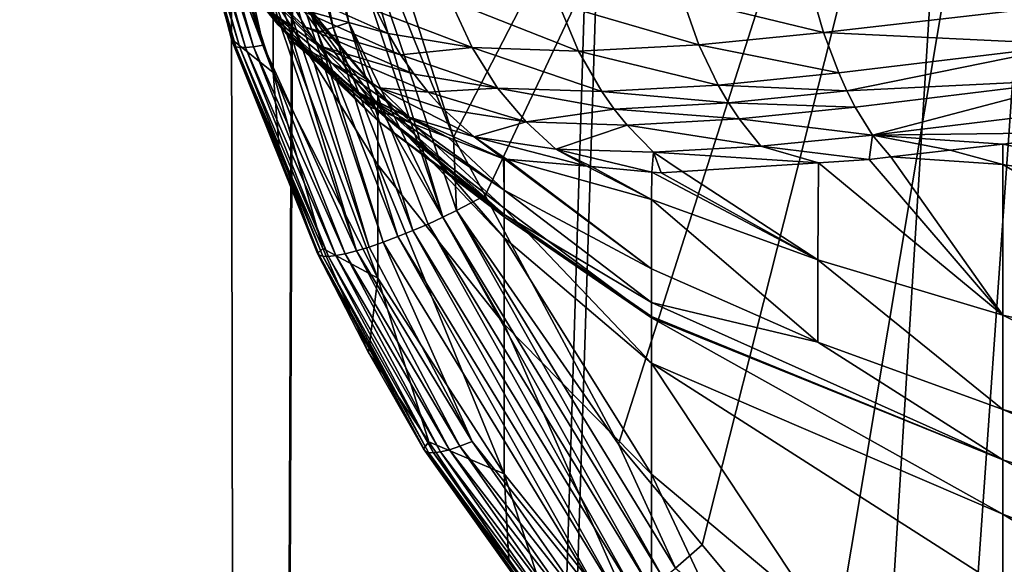
# Model space of a CAD drawing. Units: inches. Extents: x -24 to 24, y 0 to 162.
# Drawn here: x -11 to -8, y 40 to 42 of the extents above; entities that cross this region are included whole.
import ezdxf

# ---------------------------------------------------------------- set-up
doc = ezdxf.new("R2010")
doc.units = ezdxf.units.IN
doc.header["$MEASUREMENT"] = 0

msp = doc.modelspace()

# ---------------------------------------------------------------- linework, layer by layer
for points in [[(-14.9638, 0, -18.764), (-13.745, 118.5125, -18.4566), (-10.4132, 0, -21.6233)], [(-10.4132, 0, -21.6233), (-13.745, 118.5125, -18.4566), (-10.6284, 118.5125, -20.411)], [(-10.4132, 0, -21.6233), (-10.6284, 118.5125, -20.411), (-9.9667, 118.5125, -20.6908)], [(-5.3405, 0, -23.3983), (-10.4132, 0, -21.6233), (-9.9667, 118.5125, -20.6908)], [(-7.2402, 118.5125, -21.8438), (-5.3405, 0, -23.3983), (-9.9667, 118.5125, -20.6908)], [(-10.3419, 65.3428, 21.0524), (-11.5992, 66.0555, 20.3592), (-14.9638, 0, 18.764)], [(-14.9638, 0, 18.764), (-10.1742, 65.2708, 21.1264), (-10.3419, 65.3428, 21.0524)], [(-10.4132, 0, 21.6233), (-10.1742, 65.2708, 21.1264), (-14.9638, 0, 18.764)], [(-10.4132, 0, 21.6233), (-8.4461, 64.5286, 21.8893), (-10.1742, 65.2708, 21.1264)], [(-10.4132, 0, 21.6233), (-8.3795, 64.5077, 21.9118), (-8.4461, 64.5286, 21.8893)], [(-6.444, 63.8993, 22.5654), (-8.3795, 64.5077, 21.9118), (-10.4132, 0, 21.6233)], [(-6.444, 63.8993, 22.5654), (-10.4132, 0, 21.6233), (-5.9345, 63.7902, 22.6868)], [(-5.9345, 63.7902, 22.6868), (-10.4132, 0, 21.6233), (-5.3405, 0, 23.3983)], [(-10.0463, 42.9473, -22.0383), (-9.6326, 41.6511, -22.201), (-6.9648, 46.8217, -23.0487)], [(-6.9648, 46.8217, -23.0487), (-9.6326, 41.6511, -22.201), (-9.511, 41.4248, -22.2458)], [(-6.9648, 46.8217, -23.0487), (-9.511, 41.4248, -22.2458), (-8.9962, 40.4659, -22.4359)], [(-8.9962, 40.4659, -22.4359), (-8.6724, 40.0775, -22.5451), (-6.9648, 46.8217, -23.0487)], [(-6.9648, 46.8217, -23.0487), (-8.6724, 40.0775, -22.5451), (-8.1912, 39.5003, -22.7073)], [(-6.9648, 46.8217, -23.0487), (-8.1912, 39.5003, -22.7073), (-7.545, 38.9811, -22.9003)], [(-7.545, 38.9811, -22.9003), (-7.1984, 38.7026, -23.0038), (-6.9648, 46.8217, -23.0487)], [(-10.2019, 42.9073, -22.0045), (-9.6744, 41.3413, -22.2145), (-10.1448, 42.9214, -22.0105)], [(-10.1448, 42.9214, -22.0105), (-9.6326, 41.6511, -22.201), (-10.0463, 42.9473, -22.0383)], [(-9.6744, 41.3413, -22.2145), (-9.6205, 41.3671, -22.2178), (-10.1448, 42.9214, -22.0105)], [(-9.6205, 41.3671, -22.2178), (-9.6326, 41.6511, -22.201), (-10.1448, 42.9214, -22.0105)], [(-10.2617, 42.8933, -22.0056), (-10.3232, 42.8796, -22.0146), (-10.0971, 42.0742, -22.1078)], [(-10.2019, 42.9073, -22.0045), (-10.2617, 42.8933, -22.0056), (-10.0369, 42.0934, -22.0974)], [(-10.0369, 42.0934, -22.0974), (-10.2617, 42.8933, -22.0056), (-10.0971, 42.0742, -22.1078)], [(-10.0369, 42.0934, -22.0974), (-9.6744, 41.3413, -22.2145), (-10.2019, 42.9073, -22.0045)], [(-10.3288, 41.9, -24.3646), (-10.6423, 42.73, -24.4665), (-10.6423, 42.8679, -26.8817)], [(-10.6423, 42.8679, -26.8817), (-10.3288, 42.191, -26.7989), (-10.3288, 41.9, -24.3646)], [(-10.5018, 42.8448, -22.0923), (-10.5539, 42.8364, -22.134), (-10.0076, 41.2117, -22.3649)], [(-10.5018, 42.8448, -22.0923), (-9.9585, 41.2267, -22.3197), (-10.445, 42.855, -22.0581)], [(-10.0076, 41.2117, -22.3649), (-9.9585, 41.2267, -22.3197), (-10.5018, 42.8448, -22.0923)], [(-10.1575, 42.0562, -22.1268), (-10.3849, 42.8667, -22.032), (-10.445, 42.855, -22.0581)], [(-10.1575, 42.0562, -22.1268), (-10.445, 42.855, -22.0581), (-9.9047, 41.2452, -22.2818)], [(-9.9047, 41.2452, -22.2818), (-10.445, 42.855, -22.0581), (-9.9585, 41.2267, -22.3197)], [(-10.3232, 42.8796, -22.0146), (-10.3849, 42.8667, -22.032), (-10.1575, 42.0562, -22.1268)], [(-10.0971, 42.0742, -22.1078), (-10.3232, 42.8796, -22.0146), (-10.1575, 42.0562, -22.1268)], [(-10.4728, 41.9994, -22.5086), (-10.7089, 42.8252, -22.4043), (-10.7178, 42.8283, -22.4602)], [(-10.4728, 41.9994, -22.5086), (-10.7178, 42.8283, -22.4602), (-10.481, 42.0041, -22.5647)], [(-10.481, 42.0041, -22.5647), (-10.7178, 42.8283, -22.4602), (-10.6213, 42.5336, -22.5574)], [(-10.4578, 41.9969, -22.451), (-10.6931, 42.8236, -22.3472), (-10.7089, 42.8252, -22.4043)], [(-10.4578, 41.9969, -22.451), (-10.7089, 42.8252, -22.4043), (-10.4728, 41.9994, -22.5086)], [(-10.4354, 41.9968, -22.393), (-10.6697, 42.8237, -22.2901), (-10.6931, 42.8236, -22.3472)], [(-10.4354, 41.9968, -22.393), (-10.6931, 42.8236, -22.3472), (-10.4578, 41.9969, -22.451)], [(-10.4053, 41.9995, -22.3363), (-10.6386, 42.8258, -22.2344), (-10.6697, 42.8237, -22.2901)], [(-10.4053, 41.9995, -22.3363), (-10.6697, 42.8237, -22.2901), (-10.4354, 41.9968, -22.393)], [(-10.3676, 42.0052, -22.2825), (-10.5998, 42.8301, -22.1818), (-10.6386, 42.8258, -22.2344)], [(-10.3676, 42.0052, -22.2825), (-10.6386, 42.8258, -22.2344), (-10.4053, 41.9995, -22.3363)], [(-10.5539, 42.8364, -22.134), (-10.5998, 42.8301, -22.1818), (-10.3676, 42.0052, -22.2825)], [(-10.0076, 41.2117, -22.3649), (-10.5539, 42.8364, -22.134), (-10.3676, 42.0052, -22.2825)], [(-10.4896, 42.0288, -22.6158), (-10.6213, 42.5336, -22.5574), (-10.6423, 42.73, -24.4665)], [(-10.3288, 41.9, -24.3646), (-10.4896, 42.0288, -22.6158), (-10.6423, 42.73, -24.4665)], [(-10.481, 42.0041, -22.5647), (-10.6213, 42.5336, -22.5574), (-10.4896, 42.0288, -22.6158)], [(-10.3288, 42.3003, -31.6061), (-9.9254, 41.8266, -31.5479), (-10.3288, 42.3191, -29.2118)], [(-10.3288, 42.3191, -29.2118), (-9.9254, 41.8266, -31.5479), (-9.9254, 41.7769, -29.1455)], [(-10.3288, 42.3191, -29.2118), (-9.9254, 41.7769, -29.1455), (-10.3288, 42.191, -26.7989)], [(-10.4266, 42.2784, -36.6108), (-10.2041, 42.0755, -37.5015), (-10.1556, 42.0042, -37.4833)], [(-10.1556, 42.0042, -37.4833), (-10.3438, 42.1398, -36.5845), (-10.4266, 42.2784, -36.6108)], [(-10.4266, 42.2784, -36.6108), (-10.249, 42.1516, -37.5193), (-10.2041, 42.0755, -37.5015)], [(-10.3271, 42.1139, -35.6271), (-9.9254, 41.7517, -33.9358), (-10.3288, 42.3003, -31.6061)], [(-10.3288, 42.3003, -31.6061), (-9.9254, 41.7517, -33.9358), (-9.9254, 41.8266, -31.5479)], [(-10.1624, 41.9521, -36.3579), (-10.3113, 42.0853, -35.7653), (-10.4096, 42.2081, -35.7267)], [(-10.3113, 42.0853, -35.7653), (-10.3271, 42.1139, -35.6271), (-10.4096, 42.2081, -35.7267)], [(-10.2501, 42.0175, -36.5587), (-10.1624, 41.9521, -36.3579), (-10.4096, 42.2081, -35.7267)], [(-10.2501, 42.0175, -36.5587), (-10.4096, 42.2081, -35.7267), (-10.3438, 42.1398, -36.5845)], [(-9.9283, 42.1371, -38.569), (-9.8847, 42.05, -38.5434), (-10.2897, 42.2323, -37.5365)], [(-9.8847, 42.05, -38.5434), (-10.249, 42.1516, -37.5193), (-10.2897, 42.2323, -37.5365)], [(-8.2044, 42.0543, -40.2486), (-8.7491, 42.1872, -40.02), (-8.2555, 42.2325, -40.3298)], [(-8.2044, 42.0543, -40.2486), (-8.2555, 42.2325, -40.3298), (-7.2692, 42.1606, -40.6533)], [(-10.3288, 42.191, -26.7989), (-9.9254, 41.7769, -29.1455), (-9.9254, 41.5435, -26.7198)], [(-10.3288, 42.191, -26.7989), (-9.9254, 41.5435, -26.7198), (-9.9254, 41.1059, -24.2672)], [(-10.3288, 41.9, -24.3646), (-10.3288, 42.191, -26.7989), (-9.9254, 41.1059, -24.2672)], [(-9.6438, 42.1766, -39.1202), (-9.5611, 41.9962, -39.0584), (-9.9283, 42.1371, -38.569)], [(-9.6438, 42.1766, -39.1202), (-9.2257, 42.1631, -39.6129), (-9.1498, 41.9824, -39.5394)], [(-9.1498, 41.9824, -39.5394), (-9.5611, 41.9962, -39.0584), (-9.6438, 42.1766, -39.1202)], [(-8.6853, 42.0072, -39.9399), (-9.2257, 42.1631, -39.6129), (-8.7491, 42.1872, -40.02)], [(-9.1498, 41.9824, -39.5394), (-9.2257, 42.1631, -39.6129), (-8.6853, 42.0072, -39.9399)], [(-8.6853, 42.0072, -39.9399), (-8.7491, 42.1872, -40.02), (-8.2044, 42.0543, -40.2486)], [(-7.2692, 42.1606, -40.6533), (-7.2328, 42.0074, -40.5602), (-8.2044, 42.0543, -40.2486)], [(-10.2501, 42.0175, -36.5587), (-10.3438, 42.1398, -36.5845), (-10.1041, 41.9379, -37.465)], [(-10.1556, 42.0042, -37.4833), (-10.1041, 41.9379, -37.465), (-10.3438, 42.1398, -36.5845)], [(-10.2041, 42.0755, -37.5015), (-10.249, 42.1516, -37.5193), (-9.8367, 41.9686, -38.5159)], [(-9.8847, 42.05, -38.5434), (-9.8367, 41.9686, -38.5159), (-10.249, 42.1516, -37.5193)], [(-9.5611, 41.9962, -39.0584), (-9.8847, 42.05, -38.5434), (-9.9283, 42.1371, -38.569)], [(-10.3113, 42.0853, -35.7653), (-9.9254, 41.7517, -33.9358), (-10.3271, 42.1139, -35.6271)], [(-10.1624, 41.9521, -36.3579), (-9.9254, 41.7129, -36.3285), (-10.3113, 42.0853, -35.7653)], [(-10.3113, 42.0853, -35.7653), (-9.9254, 41.7129, -36.3285), (-9.9254, 41.7517, -33.9358)], [(-10.0369, 42.0934, -22.0974), (-10.0971, 42.0742, -22.1078), (-9.7894, 41.2903, -22.2311)], [(-9.7894, 41.2903, -22.2311), (-9.7311, 41.3154, -22.2187), (-10.0369, 42.0934, -22.0974)], [(-10.0369, 42.0934, -22.0974), (-9.7311, 41.3154, -22.2187), (-9.6744, 41.3413, -22.2145)], [(-10.1556, 42.0042, -37.4833), (-10.2041, 42.0755, -37.5015), (-9.7848, 41.8931, -38.4869)], [(-10.2041, 42.0755, -37.5015), (-9.8367, 41.9686, -38.5159), (-9.7848, 41.8931, -38.4869)], [(-10.0971, 42.0742, -22.1078), (-10.1575, 42.0562, -22.1268), (-9.8478, 41.2666, -22.2521)], [(-9.8478, 41.2666, -22.2521), (-10.1575, 42.0562, -22.1268), (-9.9047, 41.2452, -22.2818)], [(-9.7894, 41.2903, -22.2311), (-10.0971, 42.0742, -22.1078), (-9.8478, 41.2666, -22.2521)], [(-9.5611, 41.9962, -39.0584), (-9.8367, 41.9686, -38.5159), (-9.8847, 42.05, -38.5434)], [(-8.2044, 42.0543, -40.2486), (-8.1454, 41.8985, -40.1501), (-8.6853, 42.0072, -39.9399)], [(-8.2044, 42.0543, -40.2486), (-7.2328, 42.0074, -40.5602), (-8.1454, 41.8985, -40.1501)], [(-10.481, 42.0041, -22.5647), (-10.4896, 42.0288, -22.6158), (-10.3059, 41.6086, -22.6934)], [(-10.3059, 41.6086, -22.6934), (-10.4896, 42.0288, -22.6158), (-10.3288, 41.9, -24.3646)], [(-10.1199, 41.914, -36.5271), (-10.1624, 41.9521, -36.3579), (-10.2501, 42.0175, -36.5587)], [(-10.1041, 41.9379, -37.465), (-9.9942, 41.8204, -37.428), (-10.2501, 42.0175, -36.5587)], [(-10.2501, 42.0175, -36.5587), (-9.9942, 41.8204, -37.428), (-9.9546, 41.7662, -37.1849)], [(-10.2501, 42.0175, -36.5587), (-9.9546, 41.7662, -37.1849), (-10.1199, 41.914, -36.5271)], [(-8.6853, 42.0072, -39.9399), (-8.611, 41.8512, -39.8437), (-9.1498, 41.9824, -39.5394)], [(-8.6853, 42.0072, -39.9399), (-8.1454, 41.8985, -40.1501), (-8.611, 41.8512, -39.8437)], [(-8.1139, 41.8295, -40.0959), (-8.1454, 41.8985, -40.1501), (-7.2328, 42.0074, -40.5602)], [(-8.1139, 41.8295, -40.0959), (-7.2328, 42.0074, -40.5602), (-7.1936, 41.8743, -40.454)], [(-10.1507, 41.1946, -22.6469), (-10.4728, 41.9994, -22.5086), (-10.481, 42.0041, -22.5647)], [(-10.1507, 41.1946, -22.6469), (-10.481, 42.0041, -22.5647), (-10.158, 41.2012, -22.7034)], [(-10.158, 41.2012, -22.7034), (-10.481, 42.0041, -22.5647), (-10.3059, 41.6086, -22.6934)], [(-10.1367, 41.1908, -22.5886), (-10.4578, 41.9969, -22.451), (-10.4728, 41.9994, -22.5086)], [(-10.1367, 41.1908, -22.5886), (-10.4728, 41.9994, -22.5086), (-10.1507, 41.1946, -22.6469)], [(-10.1155, 41.1903, -22.5296), (-10.4354, 41.9968, -22.393), (-10.4578, 41.9969, -22.451)], [(-10.1155, 41.1903, -22.5296), (-10.4578, 41.9969, -22.451), (-10.1367, 41.1908, -22.5886)], [(-10.0868, 41.1935, -22.4716), (-10.4053, 41.9995, -22.3363), (-10.4354, 41.9968, -22.393)], [(-10.0868, 41.1935, -22.4716), (-10.4354, 41.9968, -22.393), (-10.1155, 41.1903, -22.5296)], [(-10.0507, 41.2006, -22.4161), (-10.3676, 42.0052, -22.2825), (-10.4053, 41.9995, -22.3363)], [(-10.0507, 41.2006, -22.4161), (-10.4053, 41.9995, -22.3363), (-10.0868, 41.1935, -22.4716)], [(-10.0076, 41.2117, -22.3649), (-10.3676, 42.0052, -22.2825), (-10.0507, 41.2006, -22.4161)], [(-9.7299, 41.8237, -38.4567), (-9.9213, 41.8414, -37.9339), (-10.1556, 42.0042, -37.4833)], [(-10.1556, 42.0042, -37.4833), (-9.7848, 41.8931, -38.4869), (-9.7299, 41.8237, -38.4567)], [(-9.9213, 41.8414, -37.9339), (-10.1041, 41.9379, -37.465), (-10.1556, 42.0042, -37.4833)], [(-9.5611, 41.9962, -39.0584), (-9.4623, 41.84, -38.9861), (-9.8367, 41.9686, -38.5159)], [(-9.7848, 41.8931, -38.4869), (-9.8367, 41.9686, -38.5159), (-9.4623, 41.84, -38.9861)], [(-9.1498, 41.9824, -39.5394), (-9.0605, 41.8266, -39.4522), (-9.5611, 41.9962, -39.0584)], [(-9.0605, 41.8266, -39.4522), (-9.4623, 41.84, -38.9861), (-9.5611, 41.9962, -39.0584)], [(-8.611, 41.8512, -39.8437), (-9.0605, 41.8266, -39.4522), (-9.1498, 41.9824, -39.5394)], [(-10.1624, 41.9521, -36.3579), (-10.1199, 41.914, -36.5271), (-9.9254, 41.7129, -36.3285)], [(-9.9213, 41.8414, -37.9339), (-9.8044, 41.728, -37.8863), (-10.1041, 41.9379, -37.465)], [(-10.1041, 41.9379, -37.465), (-9.8044, 41.728, -37.8863), (-9.9942, 41.8204, -37.428)], [(-10.1366, 41.2215, -22.765), (-10.3059, 41.6086, -22.6934), (-10.3288, 41.9, -24.3646)], [(-10.3288, 41.9, -24.3646), (-9.9254, 41.1059, -24.2672), (-10.1366, 41.2215, -22.765)], [(-9.9254, 41.7129, -36.3285), (-10.1199, 41.914, -36.5271), (-9.9546, 41.7662, -37.1849)], [(-9.7848, 41.8931, -38.4869), (-9.4623, 41.84, -38.9861), (-9.7299, 41.8237, -38.4567)], [(-8.611, 41.8512, -39.8437), (-8.1454, 41.8985, -40.1501), (-8.1139, 41.8295, -40.0959)], [(-7.1936, 41.8743, -40.454), (-8.0815, 41.7665, -40.0393), (-8.1139, 41.8295, -40.0959)], [(-7.1936, 41.8743, -40.454), (-8.0151, 41.6584, -39.9214), (-8.0815, 41.7665, -40.0393)], [(-7.1936, 41.8743, -40.454), (-7.1529, 41.762, -40.3391), (-8.0151, 41.6584, -39.9214)], [(-9.8044, 41.728, -37.8863), (-9.6531, 41.6498, -37.8274), (-9.9942, 41.8204, -37.428)], [(-9.9942, 41.8204, -37.428), (-9.6531, 41.6498, -37.8274), (-9.7956, 41.7048, -37.5238)], [(-9.7956, 41.7048, -37.5238), (-9.8609, 41.73, -37.3847), (-9.9942, 41.8204, -37.428)], [(-9.9942, 41.8204, -37.428), (-9.8609, 41.73, -37.3847), (-9.923, 41.754, -37.2522)], [(-9.9942, 41.8204, -37.428), (-9.923, 41.754, -37.2522), (-9.9546, 41.7662, -37.1849)], [(-9.9254, 41.7517, -33.9358), (-9.437, 41.3768, -31.4927), (-9.9254, 41.8266, -31.5479)], [(-9.9254, 41.8266, -31.5479), (-9.437, 41.3768, -31.4927), (-9.437, 41.2622, -29.0825)], [(-9.9254, 41.8266, -31.5479), (-9.437, 41.2622, -29.0825), (-9.9254, 41.7769, -29.1455)], [(-9.7299, 41.8237, -38.4567), (-9.6725, 41.7603, -38.4257), (-9.9213, 41.8414, -37.9339)], [(-9.6725, 41.7603, -38.4257), (-9.5528, 41.6515, -38.3624), (-9.9213, 41.8414, -37.9339)], [(-9.9213, 41.8414, -37.9339), (-9.5528, 41.6515, -38.3624), (-9.8044, 41.728, -37.8863)], [(-9.7299, 41.8237, -38.4567), (-9.4623, 41.84, -38.9861), (-9.3527, 41.7095, -38.9069)], [(-9.7299, 41.8237, -38.4567), (-9.3527, 41.7095, -38.9069), (-9.6725, 41.7603, -38.4257)], [(-9.0123, 41.7585, -39.4049), (-9.3527, 41.7095, -38.9069), (-9.4623, 41.84, -38.9861)], [(-9.0605, 41.8266, -39.4522), (-9.0123, 41.7585, -39.4049), (-9.4623, 41.84, -38.9861)], [(-8.611, 41.8512, -39.8437), (-8.5712, 41.7827, -39.7912), (-9.0605, 41.8266, -39.4522)], [(-8.5712, 41.7827, -39.7912), (-9.0123, 41.7585, -39.4049), (-9.0605, 41.8266, -39.4522)], [(-8.1139, 41.8295, -40.0959), (-8.5712, 41.7827, -39.7912), (-8.611, 41.8512, -39.8437)], [(-8.1139, 41.8295, -40.0959), (-8.0815, 41.7665, -40.0393), (-8.5712, 41.7827, -39.7912)], [(-8.5712, 41.7827, -39.7912), (-8.5301, 41.7206, -39.7366), (-9.0123, 41.7585, -39.4049)], [(-8.0815, 41.7665, -40.0393), (-8.5301, 41.7206, -39.7366), (-8.5712, 41.7827, -39.7912)], [(-9.9254, 41.7129, -36.3285), (-9.9546, 41.7662, -37.1849), (-9.923, 41.754, -37.2522)], [(-9.9254, 41.7769, -29.1455), (-9.437, 41.2622, -29.0825), (-9.437, 40.9287, -26.6446)], [(-9.9254, 41.7769, -29.1455), (-9.437, 40.9287, -26.6446), (-9.9254, 41.5435, -26.7198)], [(-9.923, 41.754, -37.2522), (-9.437, 41.3523, -36.284), (-9.9254, 41.7129, -36.3285)], [(-9.9254, 41.7129, -36.3285), (-9.437, 41.343, -33.8855), (-9.9254, 41.7517, -33.9358)], [(-9.9254, 41.7517, -33.9358), (-9.437, 41.343, -33.8855), (-9.437, 41.3768, -31.4927)], [(-9.923, 41.754, -37.2522), (-9.8609, 41.73, -37.3847), (-9.437, 41.3523, -36.284)], [(-9.6725, 41.7603, -38.4257), (-9.3527, 41.7095, -38.9069), (-9.5528, 41.6515, -38.3624)], [(-9.0123, 41.7585, -39.4049), (-8.9626, 41.6969, -39.3559), (-9.3527, 41.7095, -38.9069)], [(-8.5301, 41.7206, -39.7366), (-8.9626, 41.6969, -39.3559), (-9.0123, 41.7585, -39.4049)], [(-8.0815, 41.7665, -40.0393), (-8.0151, 41.6584, -39.9214), (-8.5301, 41.7206, -39.7366)], [(-7.1529, 41.762, -40.3391), (-7.1075, 41.6704, -40.2105), (-8.0151, 41.6584, -39.9214)], [(-9.9254, 41.7129, -36.3285), (-9.437, 41.3523, -36.284), (-9.437, 41.343, -33.8855)], [(-9.8609, 41.73, -37.3847), (-9.7956, 41.7048, -37.5238), (-9.437, 41.4455, -37.4945)], [(-9.8609, 41.73, -37.3847), (-9.437, 41.4455, -37.4945), (-9.437, 41.3523, -36.284)], [(-9.5528, 41.6515, -38.3624), (-9.4394, 41.5672, -38.2828), (-9.8044, 41.728, -37.8863)], [(-9.8044, 41.728, -37.8863), (-9.4394, 41.5672, -38.2828), (-9.6531, 41.6498, -37.8274)], [(-9.437, 41.4455, -37.4945), (-9.7956, 41.7048, -37.5238), (-9.6531, 41.6498, -37.8274)], [(-9.3527, 41.7095, -38.9069), (-9.2375, 41.6045, -38.8244), (-9.5528, 41.6515, -38.3624)], [(-8.9626, 41.6969, -39.3559), (-9.2375, 41.6045, -38.8244), (-9.3527, 41.7095, -38.9069)], [(-8.5301, 41.7206, -39.7366), (-8.446, 41.6153, -39.6235), (-8.9626, 41.6969, -39.3559)], [(-8.0151, 41.6584, -39.9214), (-8.446, 41.6153, -39.6235), (-8.5301, 41.7206, -39.7366)], [(-8.9626, 41.6969, -39.3559), (-8.8603, 41.5931, -39.255), (-9.2375, 41.6045, -38.8244)], [(-8.446, 41.6153, -39.6235), (-8.8603, 41.5931, -39.255), (-8.9626, 41.6969, -39.3559)], [(-8.0151, 41.6584, -39.9214), (-7.1075, 41.6704, -40.2105), (-7.5122, 41.6238, -40.0078)], [(-7.5122, 41.6238, -40.0078), (-7.1075, 41.6704, -40.2105), (-5.8965, 41.2925, -39.8742)], [(-9.437, 41.4455, -37.4945), (-9.6531, 41.6498, -37.8274), (-9.4394, 41.5672, -38.2828)], [(-9.6205, 41.3671, -22.2178), (-9.511, 41.4248, -22.2458), (-9.6326, 41.6511, -22.201)], [(-9.4282, 41.5662, -38.2974), (-9.5528, 41.6515, -38.3624), (-9.1182, 41.5384, -38.7021)], [(-9.1182, 41.5384, -38.7021), (-9.5528, 41.6515, -38.3624), (-9.2375, 41.6045, -38.8244)], [(-9.4282, 41.5662, -38.2974), (-9.4369, 41.567, -38.2862), (-9.5528, 41.6515, -38.3624)], [(-9.5528, 41.6515, -38.3624), (-9.4369, 41.567, -38.2862), (-9.4394, 41.5672, -38.2828)], [(-8.0151, 41.6584, -39.9214), (-8.0283, 41.5644, -39.7492), (-8.446, 41.6153, -39.6235)], [(-7.9439, 41.5741, -39.7915), (-8.0283, 41.5644, -39.7492), (-8.0151, 41.6584, -39.9214)], [(-7.7152, 41.6005, -39.9061), (-7.9439, 41.5741, -39.7915), (-8.0151, 41.6584, -39.9214)], [(-8.0151, 41.6584, -39.9214), (-7.5122, 41.6238, -40.0078), (-7.7152, 41.6005, -39.9061)], [(-10.158, 41.2012, -22.7034), (-10.3059, 41.6086, -22.6934), (-10.1366, 41.2215, -22.765)], [(-8.8603, 41.5931, -39.255), (-8.8671, 41.5158, -39.0298), (-9.2375, 41.6045, -38.8244)], [(-9.1182, 41.5384, -38.7021), (-9.2375, 41.6045, -38.8244), (-9.0997, 41.5367, -38.7262)], [(-9.0997, 41.5367, -38.7262), (-9.2375, 41.6045, -38.8244), (-8.8671, 41.5158, -39.0298)], [(-8.8603, 41.5931, -39.255), (-8.831, 41.5126, -39.077), (-8.8671, 41.5158, -39.0298)], [(-8.446, 41.6153, -39.6235), (-8.2232, 41.5518, -39.586), (-8.8603, 41.5931, -39.255)], [(-8.2232, 41.5518, -39.586), (-8.7504, 41.5178, -39.1444), (-8.8603, 41.5931, -39.255)], [(-8.7504, 41.5178, -39.1444), (-8.831, 41.5126, -39.077), (-8.8603, 41.5931, -39.255)], [(-8.0283, 41.5644, -39.7492), (-8.2232, 41.5518, -39.586), (-8.446, 41.6153, -39.6235)], [(-7.5122, 41.5451, -39.9051), (-7.9439, 41.5741, -39.7915), (-7.7152, 41.6005, -39.9061)], [(-7.5122, 41.5451, -39.9051), (-7.7152, 41.6005, -39.9061), (-7.5122, 41.6238, -40.0078)], [(-7.5122, 41.6238, -40.0078), (-5.8965, 41.2925, -39.8742), (-7.5122, 41.5451, -39.9051)], [(-9.4369, 41.567, -38.2862), (-9.437, 41.4455, -37.4945), (-9.4394, 41.5672, -38.2828)], [(-8.8686, 41.1421, -37.4571), (-9.437, 41.4455, -37.4945), (-9.4369, 41.567, -38.2862)], [(-9.4369, 41.567, -38.2862), (-9.4282, 41.5662, -38.2974), (-8.8686, 41.1421, -37.4571)], [(-9.4282, 41.5662, -38.2974), (-9.1182, 41.5384, -38.7021), (-8.8686, 41.4094, -38.6929)], [(-8.8686, 41.1421, -37.4571), (-9.4282, 41.5662, -38.2974), (-8.8686, 41.4094, -38.6929)], [(-8.7504, 41.5178, -39.1444), (-8.2232, 41.5518, -39.586), (-8.2254, 41.1772, -38.6649)], [(-8.2254, 41.1772, -38.6649), (-8.2232, 41.5518, -39.586), (-7.5122, 40.9636, -38.6392)], [(-8.2232, 41.5518, -39.586), (-8.0283, 41.5644, -39.7492), (-7.5122, 40.9636, -38.6392)], [(-7.5122, 40.9636, -38.6392), (-8.0283, 41.5644, -39.7492), (-7.9439, 41.5741, -39.7915)], [(-7.5122, 40.9636, -38.6392), (-7.9439, 41.5741, -39.7915), (-7.5122, 41.5451, -39.9051)], [(-9.9254, 41.5435, -26.7198), (-9.437, 40.9287, -26.6446), (-9.437, 40.3521, -24.1747)], [(-9.9254, 41.5435, -26.7198), (-9.437, 40.3521, -24.1747), (-9.9254, 41.1059, -24.2672)], [(-9.1182, 41.5384, -38.7021), (-9.0997, 41.5367, -38.7262), (-8.8686, 41.4094, -38.6929)], [(-8.8686, 41.4094, -38.6929), (-9.0997, 41.5367, -38.7262), (-8.8671, 41.5158, -39.0298)], [(-8.8686, 41.4094, -38.6929), (-8.8671, 41.5158, -39.0298), (-8.2254, 41.1772, -38.6649)], [(-8.2254, 41.1772, -38.6649), (-8.8671, 41.5158, -39.0298), (-8.831, 41.5126, -39.077)], [(-8.2254, 41.1772, -38.6649), (-8.831, 41.5126, -39.077), (-8.7504, 41.5178, -39.1444)], [(-7.5122, 41.5451, -39.9051), (-5.8965, 41.2925, -39.8742), (-5.8965, 40.5978, -38.5953)], [(-7.5122, 41.5451, -39.9051), (-5.8965, 40.5978, -38.5953), (-7.5122, 40.9636, -38.6392)], [(-8.8686, 41.1421, -37.4571), (-8.8686, 41.0128, -36.2422), (-9.437, 41.4455, -37.4945)], [(-9.437, 41.3523, -36.284), (-9.437, 41.4455, -37.4945), (-8.8686, 41.0128, -36.2422)], [(-8.9962, 40.4659, -22.4359), (-9.511, 41.4248, -22.2458), (-9.6205, 41.3671, -22.2178)], [(-8.8686, 41.1421, -37.4571), (-8.8686, 41.4094, -38.6929), (-8.2254, 40.8595, -37.4223)], [(-8.2254, 40.8595, -37.4223), (-8.8686, 41.4094, -38.6929), (-8.2254, 41.1772, -38.6649)], [(-8.823, 39.9494, -22.5268), (-9.6205, 41.3671, -22.2178), (-9.6744, 41.3413, -22.2145)], [(-8.7756, 39.9876, -22.5254), (-8.9962, 40.4659, -22.4359), (-9.6205, 41.3671, -22.2178)], [(-8.7756, 39.9876, -22.5254), (-9.6205, 41.3671, -22.2178), (-8.823, 39.9494, -22.5268)], [(-9.437, 41.343, -33.8855), (-8.8686, 40.9535, -31.4407), (-9.437, 41.3768, -31.4927)], [(-9.437, 41.3768, -31.4927), (-8.8686, 40.9535, -31.4407), (-8.8686, 40.7779, -29.0233)], [(-9.437, 41.3768, -31.4927), (-8.8686, 40.7779, -29.0233), (-9.437, 41.2622, -29.0825)], [(-8.873, 39.9112, -22.5359), (-9.6744, 41.3413, -22.2145), (-9.7311, 41.3154, -22.2187)], [(-8.823, 39.9494, -22.5268), (-9.6744, 41.3413, -22.2145), (-8.873, 39.9112, -22.5359)], [(-9.437, 41.3523, -36.284), (-8.8686, 40.9583, -33.8381), (-9.437, 41.343, -33.8855)], [(-9.437, 41.3523, -36.284), (-8.8686, 41.0128, -36.2422), (-8.8686, 40.9583, -33.8381)], [(-9.437, 41.343, -33.8855), (-8.8686, 40.9583, -33.8381), (-8.8686, 40.9535, -31.4407)], [(-9.7894, 41.2903, -22.2311), (-9.8478, 41.2666, -22.2521), (-8.9765, 39.8391, -22.5801)], [(-8.9246, 39.874, -22.5535), (-9.7311, 41.3154, -22.2187), (-9.7894, 41.2903, -22.2311)], [(-8.9246, 39.874, -22.5535), (-9.7894, 41.2903, -22.2311), (-8.9765, 39.8391, -22.5801)], [(-8.873, 39.9112, -22.5359), (-9.7311, 41.3154, -22.2187), (-8.9246, 39.874, -22.5535)], [(-9.8478, 41.2666, -22.2521), (-9.9047, 41.2452, -22.2818), (-9.0271, 39.8077, -22.6153)], [(-8.9765, 39.8391, -22.5801), (-9.8478, 41.2666, -22.2521), (-9.0271, 39.8077, -22.6153)], [(-9.437, 41.2622, -29.0825), (-8.8686, 40.7779, -29.0233), (-8.8686, 40.3502, -26.5739)], [(-9.437, 41.2622, -29.0825), (-8.8686, 40.3502, -26.5739), (-9.437, 40.9287, -26.6446)], [(-10.158, 41.2012, -22.7034), (-10.1366, 41.2215, -22.765), (-9.9611, 40.8199, -22.8392)], [(-10.1366, 41.2215, -22.765), (-9.9254, 41.1059, -24.2672), (-9.9611, 40.8199, -22.8392)], [(-9.6076, 40.4578, -22.5248), (-10.0076, 41.2117, -22.3649), (-10.0507, 41.2006, -22.4161)], [(-9.5609, 40.4761, -22.4771), (-9.9585, 41.2267, -22.3197), (-10.0076, 41.2117, -22.3649)], [(-9.5609, 40.4761, -22.4771), (-10.0076, 41.2117, -22.3649), (-9.6076, 40.4578, -22.5248)], [(-9.9047, 41.2452, -22.2818), (-9.9585, 41.2267, -22.3197), (-9.5609, 40.4761, -22.4771)], [(-9.0271, 39.8077, -22.6153), (-9.9047, 41.2452, -22.2818), (-9.5609, 40.4761, -22.4771)], [(-9.742, 40.4389, -22.8144), (-10.1507, 41.1946, -22.6469), (-10.158, 41.2012, -22.7034)], [(-9.742, 40.4389, -22.8144), (-10.158, 41.2012, -22.7034), (-9.7484, 40.4475, -22.8711)], [(-9.7484, 40.4475, -22.8711), (-10.158, 41.2012, -22.7034), (-9.9611, 40.8199, -22.8392)], [(-9.7292, 40.4336, -22.7553), (-10.1367, 41.1908, -22.5886), (-10.1507, 41.1946, -22.6469)], [(-9.7292, 40.4336, -22.7553), (-10.1507, 41.1946, -22.6469), (-9.742, 40.4389, -22.8144)], [(-9.7095, 40.4325, -22.6952), (-10.1155, 41.1903, -22.5296), (-10.1367, 41.1908, -22.5886)], [(-9.7095, 40.4325, -22.6952), (-10.1367, 41.1908, -22.5886), (-9.7292, 40.4336, -22.7553)], [(-9.6826, 40.4359, -22.6356), (-10.0868, 41.1935, -22.4716), (-10.1155, 41.1903, -22.5296)], [(-9.6826, 40.4359, -22.6356), (-10.1155, 41.1903, -22.5296), (-9.7095, 40.4325, -22.6952)], [(-9.6484, 40.4443, -22.5782), (-10.0507, 41.2006, -22.4161), (-10.0868, 41.1935, -22.4716)], [(-9.6484, 40.4443, -22.5782), (-10.0868, 41.1935, -22.4716), (-9.6826, 40.4359, -22.6356)], [(-9.6076, 40.4578, -22.5248), (-10.0507, 41.2006, -22.4161), (-9.6484, 40.4443, -22.5782)], [(-8.2254, 40.8595, -37.4223), (-8.2254, 41.1772, -38.6649), (-7.5122, 40.5993, -37.3903)], [(-7.5122, 40.5993, -37.3903), (-8.2254, 41.1772, -38.6649), (-7.5122, 40.9636, -38.6392)], [(-8.2254, 40.8595, -37.4223), (-8.8686, 41.0128, -36.2422), (-8.8686, 41.1421, -37.4571)], [(-9.9254, 41.1059, -24.2672), (-9.728, 40.4748, -22.9301), (-9.9611, 40.8199, -22.8392)], [(-9.9254, 41.1059, -24.2672), (-9.437, 40.3521, -24.1747), (-9.728, 40.4748, -22.9301)], [(-8.2254, 40.8595, -37.4223), (-7.5122, 40.4056, -36.1673), (-8.8686, 41.0128, -36.2422)], [(-8.8686, 40.9583, -33.8381), (-8.8686, 41.0128, -36.2422), (-7.5122, 40.4056, -36.1673)], [(-8.8686, 40.9583, -33.8381), (-7.5122, 40.4056, -36.1673), (-8.8686, 40.9535, -31.4407)], [(-8.8686, 40.9535, -31.4407), (-7.5122, 40.4056, -36.1673), (-7.5122, 40.1962, -31.3477)], [(-8.8686, 40.9535, -31.4407), (-7.5122, 40.1962, -31.3477), (-8.8686, 40.7779, -29.0233)], [(-7.5122, 40.9636, -38.6392), (-5.8965, 40.5978, -38.5953), (-5.8965, 40.1539, -37.3354)], [(-7.5122, 40.9636, -38.6392), (-5.8965, 40.1539, -37.3354), (-7.5122, 40.5993, -37.3903)], [(-9.437, 40.9287, -26.6446), (-8.8686, 40.3502, -26.5739), (-8.8686, 39.6426, -24.0876)], [(-9.437, 40.9287, -26.6446), (-8.8686, 39.6426, -24.0876), (-9.437, 40.3521, -24.1747)], [(-7.5122, 40.5993, -37.3903), (-7.5122, 40.4056, -36.1673), (-8.2254, 40.8595, -37.4223)], [(-9.7484, 40.4475, -22.8711), (-9.9611, 40.8199, -22.8392), (-9.728, 40.4748, -22.9301)], [(-8.8686, 40.7779, -29.0233), (-8.2254, 39.8113, -26.5081), (-8.8686, 40.3502, -26.5739)], [(-8.8686, 40.7779, -29.0233), (-7.5122, 40.1962, -31.3477), (-7.5122, 39.9114, -28.9174)], [(-8.8686, 40.7779, -29.0233), (-7.5122, 39.9114, -28.9174), (-8.2254, 39.8113, -26.5081)], [(-7.5122, 40.5993, -37.3903), (-5.8965, 40.1539, -37.3354), (-5.8965, 39.9072, -36.1058)], [(-7.5122, 40.5993, -37.3903), (-5.8965, 39.9072, -36.1058), (-7.5122, 40.4056, -36.1673)], [(-9.7484, 40.4475, -22.8711), (-9.728, 40.4748, -22.9301), (-9.419, 40.0174, -23.0505)], [(-9.437, 40.3521, -24.1747), (-9.419, 40.0174, -23.0505), (-9.728, 40.4748, -22.9301)], [(-9.1185, 39.7593, -22.7091), (-9.6076, 40.4578, -22.5248), (-9.6484, 40.4443, -22.5782)], [(-9.0749, 39.7808, -22.6588), (-9.5609, 40.4761, -22.4771), (-9.6076, 40.4578, -22.5248)], [(-9.0749, 39.7808, -22.6588), (-9.6076, 40.4578, -22.5248), (-9.1185, 39.7593, -22.7091)], [(-9.0271, 39.8077, -22.6153), (-9.5609, 40.4761, -22.4771), (-9.0749, 39.7808, -22.6588)], [(-8.6724, 40.0775, -22.5451), (-8.9962, 40.4659, -22.4359), (-8.7756, 39.9876, -22.5254)], [(-9.2434, 39.74, -23.0063), (-9.742, 40.4389, -22.8144), (-9.7484, 40.4475, -22.8711)], [(-9.2434, 39.74, -23.0063), (-9.7484, 40.4475, -22.8711), (-9.2492, 39.7511, -23.0632)], [(-9.2492, 39.7511, -23.0632), (-9.7484, 40.4475, -22.8711), (-9.419, 40.0174, -23.0505)], [(-9.2317, 39.7331, -22.9467), (-9.7292, 40.4336, -22.7553), (-9.742, 40.4389, -22.8144)], [(-9.2317, 39.7331, -22.9467), (-9.742, 40.4389, -22.8144), (-9.2434, 39.74, -23.0063)], [(-9.2134, 39.7309, -22.8856), (-9.7095, 40.4325, -22.6952), (-9.7292, 40.4336, -22.7553)], [(-9.2134, 39.7309, -22.8856), (-9.7292, 40.4336, -22.7553), (-9.2317, 39.7331, -22.9467)], [(-9.1884, 39.7343, -22.8244), (-9.6826, 40.4359, -22.6356), (-9.7095, 40.4325, -22.6952)], [(-9.1884, 39.7343, -22.8244), (-9.7095, 40.4325, -22.6952), (-9.2134, 39.7309, -22.8856)], [(-9.1566, 39.7438, -22.765), (-9.6484, 40.4443, -22.5782), (-9.6826, 40.4359, -22.6356)], [(-9.1566, 39.7438, -22.765), (-9.6826, 40.4359, -22.6356), (-9.1884, 39.7343, -22.8244)], [(-9.1185, 39.7593, -22.7091), (-9.6484, 40.4443, -22.5782), (-9.1566, 39.7438, -22.765)], [(-7.5122, 40.4056, -36.1673), (-5.8965, 39.9072, -36.1058), (-5.8965, 39.5748, -31.2713)], [(-7.5122, 40.4056, -36.1673), (-5.8965, 39.5748, -31.2713), (-7.5122, 40.1962, -31.3477)], [(-9.437, 40.3521, -24.1747), (-8.8686, 39.6426, -24.0876), (-9.245, 39.7598, -23.1184)], [(-9.437, 40.3521, -24.1747), (-9.245, 39.7598, -23.1184), (-9.419, 40.0174, -23.0505)], [(-8.8686, 40.3502, -26.5739), (-8.2254, 39.8113, -26.5081), (-8.2254, 38.9817, -24.0066)], [(-8.8686, 40.3502, -26.5739), (-8.2254, 38.9817, -24.0066), (-8.8686, 39.6426, -24.0876)], [(-7.5122, 40.1962, -31.3477), (-5.8965, 39.5748, -31.2713), (-5.8965, 39.2005, -28.8306)], [(-7.5122, 40.1962, -31.3477), (-5.8965, 39.2005, -28.8306), (-7.5122, 39.9114, -28.9174)], [(-8.1912, 39.5003, -22.7073), (-8.6724, 40.0775, -22.5451), (-8.7756, 39.9876, -22.5254)], [(-9.2492, 39.7511, -23.0632), (-9.419, 40.0174, -23.0505), (-9.245, 39.7598, -23.1184)]]:
    msp.add_3dface(points)

doc.saveas('drawing.dxf')
